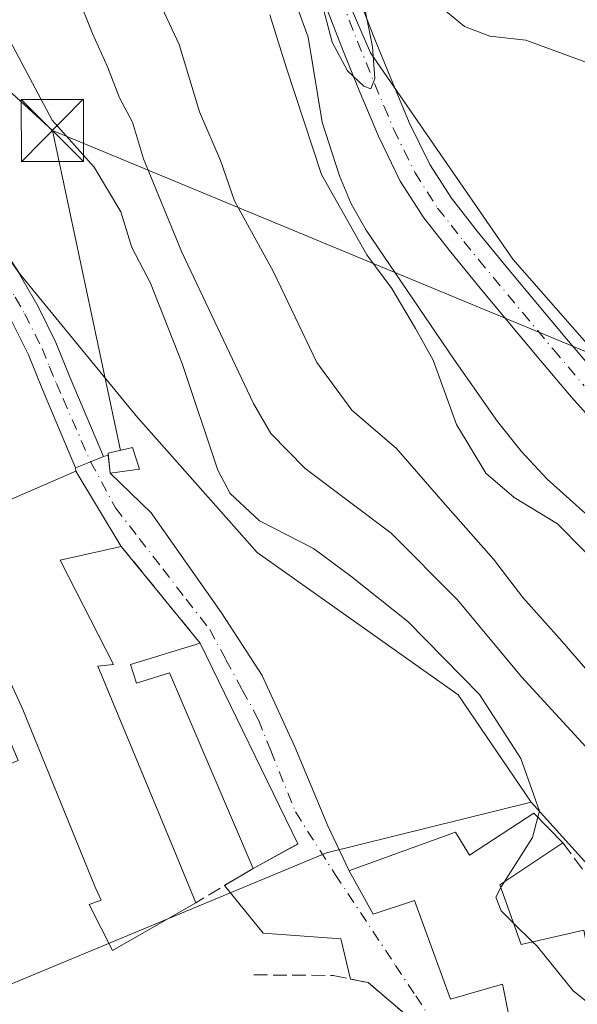
# Model space of a CAD drawing. Units: metres. Extents: x 556394 to 559850, y 4714782 to 4717123.
# Drawn here: x 556933 to 557000, y 4716426 to 4716544 of the extents above; entities that cross this region are included whole.
import ezdxf

# ---------------------------------------------------------------- set-up
doc = ezdxf.new("R2010")
doc.units = ezdxf.units.M
doc.header["$MEASUREMENT"] = 0
doc.linetypes.add('DGN Style 3', pattern=[2.307223458686699, 1.648016756204785, -0.6592067024819142])
doc.linetypes.add('DGN Style 4', pattern=[2.6384748266838614, 1.318413404963828, -0.6592067024819142, 0.001648016756204785, -0.6592067024819142])
for name, color, linetype, lineweight in [('Camino Cxs', 7, 'Continuous', 0), ('Camino eje', 30, 'DGN Style 4', 13), ('Cima', 7, 'Continuous', 0), ('Corriente natural lineal', 142, 'Continuous', 13), ('Cultivos herbáceos CxS', 92, 'Continuous', 0), ('Curva de nivel normal', 30, 'Continuous', 0), ('Edificación Cxs', 1, 'Continuous', 13), ('Edificación ligera Cxs', 1, 'Continuous', 0), ('Instalación de energía eléctrica Cxs', 135, 'Continuous', 0), ('Muro lineal', 1, 'DGN Style 3', 13), ('Núcleo urbano CxS', 7, 'Continuous', 0), ('Obra de contención lineal', 1, 'DGN Style 3', 13), ('Pastizal CxS', 92, 'Continuous', 0), ('Pista no pavimentada Cxs', 111, 'Continuous', 0), ('Pista no pavimentada eje', 91, 'DGN Style 4', 0), ('Tendido', 6, 'Continuous', 0), ('Torre de tendido puntual', 7, 'Continuous', 0), ('Vía urbana Cxs', 4, 'Continuous', 0), ('Vía urbana eje', 4, 'DGN Style 4', 0)]:
    doc.layers.add(name, color=color, linetype=linetype, lineweight=lineweight)

# ---------------------------------------------------------------- blocks, each defined once
blk = doc.blocks.new('*U18')
at = {"layer": 'Núcleo urbano CxS', "color": 7, "linetype": 'Continuous', "lineweight": 0}
blk.add_polyline3d([(556886.5475000005, 4716585.526900001, 548.9743000000017), (556933.1935000002, 4716513.7893, 549.2476000000024), (556947.0384999998, 4716496.8893, 547.1352999999945), (556947.2226999998, 4716496.6643, 547.0890999999974), (556961.8541000001, 4716480.1613, 546.7013000000006), (556986.0982999997, 4716463.023499999, 543.6576999999961), (556994.8765000004, 4716450.067500001, 545.7360999999946), (556970.1831, 4716443.976100001, 548.2200000000012), (556911.0487000002, 4716419.369700001, 537.7075999999943), (556882.8898, 4716404.374399999, 532.9355000000069), (556865.0487000002, 4716426.036699999, 532.5574000000051), (556866.9940999998, 4716426.962300001, 532.6699999999983), (556871.7483000001, 4716429.2227, 533.0935000000027), (556884.5947000004, 4716435.330700001, 536.7820000000065), (556933.0138999998, 4716455.0811, 547.9416999999958), (556920.9017000003, 4716483.9297, 548.9167000000016), (556918.7264999999, 4716489.2873, 548.9792000000016), (556916.5077000001, 4716494.735900001, 549.0948999999965), (556913.2418999998, 4716502.754699999, 549.3313000000053), (556906.4833000004, 4716513.2205, 549.940300000002), (556903.1369000003, 4716511.0573, 549.1251000000047), (556866.8539000005, 4716561.814900001, 549.0681999999942)], dxfattribs=at)
blk = doc.blocks.new('*U20')
at = {"layer": 'Cultivos herbáceos CxS', "color": 92, "linetype": 'Continuous', "lineweight": 0}
blk.add_polyline3d([(557020.8268999998, 4716483.410599999, 528.355899999995), (556992.6655000001, 4716515.525900001, 529.282600000006), (556975.5173000004, 4716540.394900001, 529.8454999999958), (556966.0717000002, 4716562.246300001, 530.2449999999953), (556931.4193000002, 4716601.717800001, 531.2381000000023), (556925.7717000004, 4716617.032500001, 531.8331000000035), (556915.6880999999, 4716645.9396, 533.2421999999933), (556905.6048999997, 4716676.863100001, 534.4688000000025)], dxfattribs=at)
blk = doc.blocks.new('*U24')
at = {"layer": 'Vía urbana Cxs', "color": 4, "linetype": 'Continuous', "lineweight": 0}
blk.add_polyline3d([(556981.7801000001, 4716422.7601, 547.8427999999985), (556975.2100999998, 4716428.3201, 549.2660000000033), (556973.1101000002, 4716428.755100001, 550.338499999998), (556971.9505000003, 4716433.598099999, 548.3475999999937), (556962.5576999999, 4716434.259600001, 548.8864999999934), (556957.8951000003, 4716440.0101, 549.533500000005), (556961.3501000004, 4716442.090100001, 550.1812999999966), (556966.5066000001, 4716444.901900001, 549.3267000000051), (556966.7600999996, 4716445.040100001, 549.2268999999942), (556954.9801000003, 4716469.220100001, 549.8536000000023), (556945.4600999998, 4716480.9001, 550.3570999999939), (556939.9600999998, 4716489.9801, 551.2271999999939), (556939.9489000002, 4716490.3837, 551.0969999999943), (556941.7585000005, 4716491.1053, 551.1175999999978), (556943.3088999996, 4716491.7237, 551.0130000000064), (556943.8915999997, 4716491.905200001, 550.8902999999991), (556944.1001000004, 4716489.720100001, 551.0237999999954), (556949.0640000004, 4716484.927400001, 549.2149999999965), (556957.5306000002, 4716472.888800001, 548.6312999999936), (556962.4254000001, 4716465.348200001, 548.7026999999945), (556966.3942, 4716456.749199999, 548.9138999999996), (556970.3629999999, 4716447.224199999, 548.4838000000018), (556972.9200999998, 4716441.800100001, 547.9134000000049), (556975.8201000001, 4716436.550100001, 548.0963999999949), (556980.8000999996, 4716438.220100001, 550.2258000000002), (556982.9702000003, 4716432.265100001, 550.0273000000016), (556985.1401000004, 4716426.3101, 548.8944999999949), (556991.4402000001, 4716428.1501, 551.6285000000062), (556991.5592999998, 4716427.552100001, 551.8246000000072), (556992.7933, 4716421.3665, 550.7537000000011)], dxfattribs=at)
blk = doc.blocks.new('5TTEND')
at = {"layer": 'Cima', "color": 7, "linetype": 'Continuous', "lineweight": 0}
for p, q in [((-0.375, 0.3754), (0.375, -0.3746)), ((0.3720000000000001, 0.3784000000000001), (-0.3720000000000001, -0.3776))]:
    blk.add_line(p, q, dxfattribs=at)
at = {"layer": 'Cima', "color": 7, "linetype": 'Continuous', "lineweight": 0, "flags": 128}
blk.add_lwpolyline([(-0.375, -0.3746), (0.375, -0.3746), (0.375, 0.3754), (-0.375, 0.3754), (-0.3720000000000001, -0.3776)], dxfattribs=at)

msp = doc.modelspace()

# ---------------------------------------------------------------- linework, layer by layer
at = {"layer": 'Camino Cxs', "color": 7, "linetype": 'Continuous', "lineweight": 0}
for points in [[(556973.8800999997, 4716547.540100001, 529.9584999999934), (556975.8400999998, 4716542.5101, 529.8295000000071), (556977.9001000002, 4716537.390100001, 529.7155999999959), (556980.1601, 4716532.0001, 529.5812000000005), (556982.6501000002, 4716526.9301, 529.488200000007), (556985.2600999996, 4716522.860099999, 529.4035000000003), (556988.3501000004, 4716518.9001, 529.3343000000023), (556991.8701, 4716514.630100001, 529.3046999999933), (556995.4301000005, 4716510.340100001, 529.2863000000071), (556999.1300999997, 4716505.9301, 529.0473999999958), (557002.8201000001, 4716501.5701, 528.9594999999972)], [(556973.8800999997, 4716547.540100001, 529.9584999999934), (556975.8400999998, 4716542.5101, 529.8295000000071), (556977.9001000002, 4716537.390100001, 529.7155999999959), (556980.1601, 4716532.0001, 529.5812000000005), (556982.6501000002, 4716526.9301, 529.488200000007), (556985.2600999996, 4716522.860099999, 529.4035000000003), (556988.3501000004, 4716518.9001, 529.3343000000023), (556991.8701, 4716514.630100001, 529.3046999999933), (556995.4301000005, 4716510.340100001, 529.2863000000071), (556999.1300999997, 4716505.9301, 529.0473999999958), (557002.8201000001, 4716501.5701, 528.9594999999972)], [(557004.4101, 4716493.6801, 529.6677999999956), (556999.7500999998, 4716498.9001, 529.2853000000032), (556996.0201000003, 4716503.3101, 530.5341000000044), (556992.3101000004, 4716507.7301, 530.0482000000047), (556988.7401000002, 4716512.030099999, 530.1178000000073), (556985.1801000005, 4716516.360099999, 530.0448999999935), (556981.9401000004, 4716520.5001, 529.6909000000014), (556979.1001000004, 4716524.9301, 529.6726999999955), (556976.4600999998, 4716530.3201, 529.8782999999967), (556974.1401000004, 4716535.840100001, 530.1925999999949), (556972.0601000004, 4716541.0101, 530.2544000000053), (556970.0401, 4716546.200099999, 530.064400000003)], [(557004.4101, 4716493.6801, 529.6677999999956), (556999.7500999998, 4716498.9001, 529.2853000000032), (556996.0201000003, 4716503.3101, 530.5341000000044), (556992.3101000004, 4716507.7301, 530.0482000000047), (556988.7401000002, 4716512.030099999, 530.1178000000073), (556985.1801000005, 4716516.360099999, 530.0448999999935), (556981.9401000004, 4716520.5001, 529.6909000000014), (556979.1001000004, 4716524.9301, 529.6726999999955), (556976.4600999998, 4716530.3201, 529.8782999999967), (556974.1401000004, 4716535.840100001, 530.1925999999949), (556972.0601000004, 4716541.0101, 530.2544000000053), (556970.0401, 4716546.200099999, 530.064400000003)]]:
    msp.add_polyline3d(points, dxfattribs=at)
at = {"layer": 'Camino eje', "color": 30, "linetype": 'DGN Style 4', "lineweight": 13}
msp.add_polyline3d([(556971.9600999998, 4716546.870100001, 530.0406999999977), (556973.9501, 4716541.7601, 530.0181000000011), (556976.0201000003, 4716536.6151, 529.9419000000053), (556977.1501000002, 4716533.920100001, 529.7804000000033), (556978.3101000004, 4716531.1601, 529.6845999999932), (556979.5551000005, 4716528.6251, 529.6144000000058), (556980.8750999998, 4716525.9301, 529.5748000000021), (556983.6001000004, 4716521.6801, 529.5237000000052), (556985.2200999996, 4716519.610099999, 529.5252999999939), (556986.7651000004, 4716517.630100001, 529.4520000000048), (556988.5450999998, 4716515.465100001, 529.5724000000046), (556990.3051000005, 4716513.3301, 529.5671000000002), (556993.8701, 4716509.0351, 529.5699000000022), (556997.5751, 4716504.620100001, 529.1186000000016), (557001.2851, 4716500.235099999, 529.0859999999957)], dxfattribs=at)
at = {"layer": 'Corriente natural lineal', "color": 142, "linetype": 'Continuous', "lineweight": 13}
msp.add_polyline3d([(556965.0663000001, 4716550.361199999, 530.3834000000061), (556968.0109000001, 4716542.2586, 529.9904999999999), (556969.6687000003, 4716532.0189, 530.1772999999957), (556971.7500999998, 4716525.5601, 530.1214000000036), (556973.1700999998, 4716522.190099999, 530.0187000000005), (556975.0000999998, 4716519.020099999, 530.0396999999939), (556985.5601000004, 4716503.450099999, 529.8402999999962), (556990.8101000004, 4716495.950099999, 529.959400000007), (556993.6601, 4716492.360099999, 528.7599000000046), (556996.7901, 4716489.0001, 528.3046999999933), (557003.3800999997, 4716483.120100001, 528.8276999999945)], dxfattribs=at)
at = {"layer": 'Cultivos herbáceos CxS', "color": 92, "linetype": 'Continuous', "lineweight": 0}
msp.add_polyline3d([(556858.2461000001, 4716834.9209, 538.2688000000053), (556861.4698999999, 4716819.615900001, 539.3070000000008), (556850.1687000003, 4716805.0635, 535.7033999999985), (556834.8589000005, 4716799.4253, 535.1964000000007), (556847.4650999998, 4716766.6513, 535.277700000006), (556864.0906999996, 4716741.955499999, 534.9011000000028), (556875.3541000001, 4716731.988100001, 535.085500000001), (556905.6048999997, 4716676.863100001, 534.4688000000025), (556915.6880999999, 4716645.9396, 533.2421999999933), (556925.7717000004, 4716617.032500001, 531.8331000000035), (556931.4193000002, 4716601.717800001, 531.2381000000023), (556966.0717000002, 4716562.246300001, 530.2449999999953), (556975.5173000004, 4716540.394900001, 529.8454999999958), (556992.6655000001, 4716515.525900001, 529.282600000006), (557020.8268999998, 4716483.410599999, 528.355899999995), (557031.6626000004, 4716474.056600001, 527.8801999999996), (557044.4707000004, 4716470.214000001, 527.6143000000011), (557058.3274999997, 4716466.749600001, 527.4850000000006), (557078.4194999998, 4716459.1282, 527.4042000000045), (557096.4331, 4716450.813899999, 527.0228000000062), (557119.2962999997, 4716441.113700001, 526.766499999998)], dxfattribs=at)
at = {"layer": 'Curva de nivel normal', "color": 30, "linetype": 'Continuous', "lineweight": 0, "flags": 128}
for points, elevation in [([(556920.1100000005, 4716558.170100001), (556930.6600000003, 4716544.360099999), (556937.1399999997, 4716532.270099999), (556942.1900000004, 4716526.600099999), (556945.4199999999, 4716521.220100001), (556946.7400000002, 4716516.9101), (556948.9800000004, 4716512.620100001), (556952.8099999996, 4716502.950099999), (556957.0999999996, 4716490.0801), (556958.5999999996, 4716487.290100001), (556962.1299999999, 4716483.9801), (556968.6399999997, 4716480.630100001), (556973.1200000001, 4716477.290100001), (556980, 4716471.860099999), (556988.6699999999, 4716463.050100001), (556993.6399999997, 4716455.3301), (556995.1900000004, 4716450.9001), (556995.8899999997, 4716448.9801), (556995.6967000002, 4716448.256899999)], 545), ([(556949.5199999996, 4716547.6801), (556952.4400000004, 4716541.380100001), (556954.9000000004, 4716533.280099999), (556957.4400000004, 4716527.390100001), (556959.0999999996, 4716522.530099999), (556963.7999999998, 4716513.970100001), (556969.0499999998, 4716503.050100001), (556973.25, 4716497.3301), (556978.6500000004, 4716492.710100001), (556984.2599999999, 4716486.210100001), (556990.3300000001, 4716479.360099999), (556993.8700000001, 4716474.7501), (556998.6299999999, 4716469.440099999), (557007.1299999999, 4716459.600099999)], 535), ([(556982.0599999996, 4716547.540100001), (556986.8399999999, 4716543.5701), (556989.8899999997, 4716542.390100001), (556994.2300000004, 4716541.890100001), (557002.2300000004, 4716538.970100001)], 530), ([(556940.1799999997, 4716547.2601), (556942, 4716542.700099999), (556943.7800000003, 4716538.700099999), (556945.2300000004, 4716534.940099999), (556946.7999999998, 4716532.0101), (556948.1299999999, 4716527.610099999), (556952.75, 4716516.370100001), (556961.4199999999, 4716498.120100001), (556963.5, 4716494.5101), (556967.6500000004, 4716490.280099999), (556977.9900000002, 4716482.4801), (556985.9800000004, 4716474.460100001), (556993.7000000002, 4716465.1601), (557001.9000000004, 4716456.270099999)], 540), ([(556969.8499999996, 4716545.6601), (556970.8799999999, 4716541.6801), (556972.7400000002, 4716538.220100001), (556974.6900000004, 4716536.360099999), (556975.5599999996, 4716536.050100001), (556976.04, 4716537.290100001), (556975.75, 4716541.120100001), (556974.7300000004, 4716546.0701)], 530), ([(557004.4000000004, 4716477.190099999), (556998.0599999996, 4716483.620100001), (556992.8300000001, 4716486.800100001), (556989.4000000004, 4716489.7401), (556985.8899999997, 4716495.5801), (556983.0599999996, 4716503.350099999), (556980.9199999999, 4716507.140100001), (556978.0800000001, 4716511.9801), (556975.0700000003, 4716516.040100001), (556969.5800000001, 4716525.700099999), (556965.3499999996, 4716538.6501), (556963.3799999999, 4716544.960100001)], 530), ([(556995.6967000002, 4716448.256899999), (556995.04, 4716445.800100001), (556991.6359999999, 4716440.4419)], 545), ([(556991.2220000001, 4716439.776500001), (556990.6299999999, 4716438.630100001), (556991.25, 4716436.960100001), (556992.7548000002, 4716435.483300001)], 545), ([(556991.6359999999, 4716440.4419), (556991.2599999999, 4716439.850099999), (556991.2220000001, 4716439.776500001)], 545), ([(556992.7548000002, 4716435.483300001), (556995.0488, 4716433.232000001)], 545), ([(556995.0488, 4716433.232000001), (556995.5499999998, 4716432.7401), (556999.9400000004, 4716427.3101), (557003.0872999998, 4716424.818499999)], 545)]:
    msp.add_lwpolyline(points, dxfattribs=dict(at, elevation=elevation))
at = {"layer": 'Edificación Cxs', "color": 1, "linetype": 'Continuous', "lineweight": 13, "flags": 128}
for points, elevation in [([(556954.4401000004, 4716437.9301), (556944.3901000004, 4716432.190099999), (556941.6001000004, 4716437.7301), (556943.0301000001, 4716438.270099999), (556942.3000999996, 4716439.8301), (556933.5701000001, 4716461.220100001), (556923.6401000004, 4716482.9101), (556939.9600999998, 4716489.9801), (556945.4600999998, 4716480.9001), (556938.1001000004, 4716479.2401), (556944.5000999998, 4716466.6601), (556942.6201, 4716466.440099999), (556951.7600999996, 4716444.4801)], 555.1846999999979), ([(556954.9801000003, 4716469.220100001), (556966.7600999996, 4716445.040100001), (556961.3501000004, 4716442.090100001), (556951.2801000001, 4716465.6501), (556947.3000999996, 4716464.4001), (556946.5500999996, 4716466.6801)], 551.0779999999941)]:
    msp.add_lwpolyline(points, close=True, dxfattribs=dict(at, elevation=elevation))
at = {"layer": 'Edificación Cxs', "color": 1, "linetype": 'Continuous', "lineweight": 13, "extrusion": (0.1487110740357852, 0.04684783968264081, 0.9877703662168615), "elevation": 304324.8962634428, "flags": 128}
msp.add_lwpolyline([(4331180.836241218, -1924458.35954924), (4331154.234035781, -1924462.379029152), (4331153.045888192, -1924456.257772365)], dxfattribs=at)
at = {"layer": 'Edificación Cxs', "color": 1, "linetype": 'Continuous', "lineweight": 13, "elevation": 551.8246000000069, "flags": 128}
msp.add_lwpolyline([(557000.8771000003, 4716385.7401), (557000.2248999998, 4716388.1843), (556998.9480999997, 4716392.967900001), (556997.0100999996, 4716400.2301), (556996.9375, 4716400.593699999), (556996.0784999998, 4716404.899499999), (556995.3920999998, 4716408.3399), (556993.3847000003, 4716418.4025), (556993.2915000003, 4716418.869899999), (556992.7933, 4716421.3665), (556991.5592999998, 4716427.552100001), (556991.4401000004, 4716428.1501), (556985.1401000004, 4716426.3101), (556980.8000999996, 4716438.220100001), (556975.8201000001, 4716436.550100001), (556972.9200999998, 4716441.800100001), (556973.2301000003, 4716441.9101), (556985.7600999996, 4716446.470100001), (556987.4600999998, 4716443.670100001), (556995.2200999996, 4716448.7501), (556998.6901000004, 4716445.1601), (556991.1101000002, 4716440.090100001), (556993.6700999998, 4716432.920100001), (557001.2301000003, 4716434.630100001)], dxfattribs=at)
at = {"layer": 'Edificación Cxs', "color": 1, "linetype": 'Continuous', "lineweight": 13}
for points in [[(556954.4401000004, 4716437.9301, 551.1937999999936), (556944.3901000004, 4716432.190099999, 551.5013999999937), (556941.6001000004, 4716437.7301, 552.4002000000038), (556943.0301000001, 4716438.270099999, 552.9931999999973), (556942.3000999996, 4716439.8301, 553.2559000000037), (556933.5701000001, 4716461.220100001, 552.6934000000037), (556923.6401000004, 4716482.9101, 551.3053999999975), (556939.9600999998, 4716489.9801, 551.2271999999939), (556945.4600999998, 4716480.9001, 550.3570999999939)], [(556945.4600999998, 4716480.9001, 550.3570999999939), (556938.1001000004, 4716479.2401, 555.184699999998), (556944.5000999998, 4716466.6601, 553.0282000000007), (556942.6201, 4716466.440099999, 554.8303000000016), (556951.7600999996, 4716444.4801, 551.9663), (556954.4401000004, 4716437.9301, 551.1937999999936)], [(556961.3501000004, 4716442.090100001, 550.1812999999966), (556951.2801000001, 4716465.6501, 550.796100000007), (556947.3000999996, 4716464.4001, 550.6254000000044), (556946.5500999996, 4716466.6801, 551.0779999999941), (556954.9801000003, 4716469.220100001, 549.8536000000023)], [(557000.8771000003, 4716385.7401, 548.1910999999964), (557000.2248999998, 4716388.1843, 549.023000000001), (556998.9480999997, 4716392.967900001, 548.8046000000032), (556997.0100999996, 4716400.2301, 548.1897999999928), (556996.9375, 4716400.593699999, 548.1983000000037), (556996.0784999998, 4716404.899499999, 548.5987000000023), (556995.3920999998, 4716408.3399, 548.9989999999962), (556993.3847000003, 4716418.4025, 550.2544999999955), (556993.2915000003, 4716418.869899999, 550.3301000000065), (556992.7933, 4716421.3665, 550.7537000000011), (556991.5592999998, 4716427.552100001, 551.8246000000072), (556991.4401000004, 4716428.1501, 551.6285000000062), (556985.1401000004, 4716426.3101, 548.8944999999949), (556980.8000999996, 4716438.220100001, 550.2258000000002), (556975.8201000001, 4716436.550100001, 548.0963999999949), (556972.9200999998, 4716441.800100001, 547.9134000000049), (556973.2301000003, 4716441.9101, 547.9468000000053), (556985.7600999996, 4716446.470100001, 548.5374000000012), (556987.4600999998, 4716443.670100001, 549.8145999999979), (556995.2200999996, 4716448.7501, 549.2173999999941), (556998.6901000004, 4716445.1601, 548.7188000000025)], [(556998.6901000004, 4716445.1601, 548.7188000000025), (556991.1101000002, 4716440.090100001, 549.5614999999962), (556993.6700999998, 4716432.920100001, 549.3098999999929), (557001.2301000003, 4716434.630100001, 546.3173999999999), (557002.1476999996, 4716429.782500001, 549.3393000000069), (557003.3932999996, 4716423.202299999, 551.0605000000069), (557003.6700999998, 4716421.7401, 550.8974000000017), (557005.3701, 4716412.8101, 549.7247999999963), (557009.6201, 4716414.0601, 546.6141000000061), (557010.6955000004, 4716409.3299, 547.4747000000061), (557011.5301000001, 4716405.6601, 548.7896000000037), (557013.7292999999, 4716406.806700001, 547.4698000000062), (557013.8734999998, 4716406.881899999, 547.4358999999968), (557013.8936999999, 4716406.8925, 547.4312999999966), (557016.6700999998, 4716408.340100001, 546.8845000000001), (557020.8567000004, 4716410.536900001, 545.7701999999991), (557026.3701, 4716413.4301, 544.8974000000017), (557017.6001000004, 4716421.7601, 545.2271999999939), (557016.7191000005, 4716421.421700001, 545.5225999999967), (557007.0301000001, 4716417.700099999, 547.4401000000071), (557005.2901, 4716422.210100001, 549.8113000000012), (557013.7200999996, 4716425.450099999, 545.9330999999949), (557013.3000999996, 4716425.850099999, 545.8827000000019)]]:
    msp.add_polyline3d(points, dxfattribs=at)
at = {"layer": 'Edificación ligera Cxs', "color": 1, "linetype": 'Continuous', "lineweight": 0}
msp.add_polyline3d([(556947.6401000004, 4716490.210100001, 550.2146999999968), (556944.1001000004, 4716489.720100001, 551.0237999999954), (556943.8701, 4716492.130100001, 550.8760000000038), (556946.8201000001, 4716492.8101, 550.2041000000027), (556947.6401000004, 4716490.210100001, 550.2146999999968)], dxfattribs=at)
msp.add_3dface([(556947.6401000004, 4716490.210100001, 551.0237999999954), (556944.1001000004, 4716489.720100001, 551.0237999999954), (556943.8701, 4716492.130100001, 551.0237999999954), (556946.8201000001, 4716492.8101, 551.0237999999954)], dxfattribs=at)
at = {"layer": 'Instalación de energía eléctrica Cxs', "color": 135, "linetype": 'Continuous', "lineweight": 0, "extrusion": (-0.00576642548339626, 0.0604326920068393, 0.9981556181647985), "elevation": 282368.6014582957, "flags": 128}
msp.add_lwpolyline([(-1002433.582708524, -4633665.633085867), (-1002433.582708524, -4633667.832166702)], dxfattribs=at)
at = {"layer": 'Instalación de energía eléctrica Cxs', "color": 135, "linetype": 'Continuous', "lineweight": 0, "extrusion": (0.2187269227927888, 0.03027576049956681, 0.9753163135987065), "elevation": 265151.4048482097, "flags": 128}
msp.add_lwpolyline([(4595582.78214521, -1168667.832823271), (4595582.782145209, -1168664.16862584)], dxfattribs=at)
at = {"layer": 'Instalación de energía eléctrica Cxs', "color": 135, "linetype": 'Continuous', "lineweight": 0}
msp.add_polyline3d([(556943.8915999997, 4716491.905200001, 550.8902999999991), (556943.8701, 4716492.130100001, 550.8760000000038), (556946.8201000001, 4716492.8101, 550.2041000000027), (556947.6401000004, 4716490.210100001, 550.2146999999968)], dxfattribs=at)
msp.add_3dface([(556947.6399999997, 4716490.210000001, 550.2146999999968), (556944.0999999996, 4716489.720000001, 551.0237999999954), (556943.8700000001, 4716492.130000001, 550.876099999994), (556946.8200000003, 4716492.810000001, 550.2041000000027)], dxfattribs=at)
at = {"layer": 'Muro lineal', "color": 1, "linetype": 'DGN Style 3', "lineweight": 13, "extrusion": (0.02109926099082061, -0.02588648827146467, 0.9994421998848221), "elevation": -109791.939771977, "flags": 128}
msp.add_lwpolyline([(3411540.721488302, 3302228.984340008), (3411540.721488302, 3302213.907658933)], dxfattribs=at)
at = {"layer": 'Muro lineal', "color": 1, "linetype": 'DGN Style 3', "lineweight": 13, "extrusion": (0.0701895271120883, -0.09276932023613317, 0.9932105937346356), "elevation": -397900.9434481644, "flags": 128}
msp.add_lwpolyline([(3289923.255387819, 3401938.065714548), (3289923.255387819, 3401913.685975763)], dxfattribs=at)
at = {"layer": 'Muro lineal', "color": 1, "linetype": 'DGN Style 3', "lineweight": 13, "extrusion": (0.1067101718507055, 0.06424230318006104, 0.9922126111402304), "elevation": 362974.4408910505, "flags": 128}
msp.add_lwpolyline([(3753434.703258216, -2887041.690226912), (3753434.703258217, -2887033.561336689)], dxfattribs=at)
at = {"layer": 'Núcleo urbano CxS', "color": 7, "linetype": 'Continuous', "lineweight": 0, "extrusion": (0.08283957185583808, -0.09164504439000395, 0.9923400582328096), "elevation": -385556.5029108656, "flags": 128}
msp.add_lwpolyline([(3575909.662133351, 3101509.48746258), (3575909.662133351, 3101479.959291291)], dxfattribs=at)
at = {"layer": 'Núcleo urbano CxS', "color": 7, "linetype": 'Continuous', "lineweight": 0}
for points in [[(556994.8765000004, 4716450.067500001, 545.7360999999946), (556986.0982999997, 4716463.023499999, 543.6576999999961), (556961.8541000001, 4716480.1613, 546.7013000000006), (556947.2226999998, 4716496.6643, 547.0890999999974), (556947.0384999998, 4716496.8893, 547.1352999999945), (556933.1935000002, 4716513.7893, 549.2476000000024), (556886.5475000005, 4716585.526900001, 548.9743000000017), (556858.5784999998, 4716630.3947, 548.311400000006), (556847.1880999999, 4716648.667300001, 548.0522000000057), (556844.8403000003, 4716648.0329, 548.2415999999939)], [(557009.8438999997, 4716361.0327, 542.4140999999945), (556999.6732999999, 4716375.217300001, 543.3754000000044), (556998.9401000004, 4716377.531300001, 543.557799999995), (556998.3831000002, 4716379.284299999, 543.7483000000066), (556998.1661, 4716379.157299999, 543.7507999999943), (556997.9530999997, 4716379.0349, 543.7535000000062), (556983.1621000003, 4716378.6129, 544.8549000000058), (556975.6338999998, 4716377.7279, 544.6129999999976), (556957.4759000001, 4716366.656500001, 544.1386999999959), (556951.9874999998, 4716355.945499999, 538.3276999999945), (556947.2933, 4716356.0275, 537.0883000000031), (556936.8812999995, 4716356.2159, 535.5412000000069), (556926.1826999999, 4716358.206499999, 533.6870000000055), (556914.9797, 4716358.5055, 532.5249999999943), (556908.5245000003, 4716370.1339, 532.8957999999984), (556905.8289000001, 4716374.529100001, 532.9722000000038), (556904.3589000005, 4716376.9255, 533.0338000000047), (556904.2808999997, 4716377.0525, 533.0344000000041), (556901.0367000002, 4716382.340700001, 533.0307999999932), (556882.8898, 4716404.374399999, 532.9355000000069), (556911.0487000002, 4716419.369700001, 537.7075999999943), (556970.1831, 4716443.976100001, 548.2200000000012), (556994.8765000004, 4716450.067500001, 545.7360999999946), (557014.5255000005, 4716428.3299, 542.0883000000031)], [(556994.8765000004, 4716450.067500001, 545.7360999999946), (556970.1831, 4716443.976100001, 548.2200000000012), (556911.0487000002, 4716419.369700001, 537.7075999999943), (556882.8898, 4716404.374399999, 532.9355000000069)], [(556994.8765000004, 4716450.067500001, 545.7360999999946), (556970.1831, 4716443.976100001, 548.2200000000012), (556911.0487000002, 4716419.369700001, 537.7075999999943), (556882.8898, 4716404.374399999, 532.9355000000069)]]:
    msp.add_polyline3d(points, dxfattribs=at)
at = {"layer": 'Obra de contención lineal', "color": 1, "linetype": 'DGN Style 3', "lineweight": 13}
msp.add_polyline3d([(556961.4600999998, 4716429.2501, 549.1291000000056), (556971.0100999996, 4716429.190099999, 550.3092000000033), (556975.2100999998, 4716428.3201, 549.2660000000033), (556981.7801000001, 4716422.7601, 547.8427999999985), (556989.1401000004, 4716400.7501, 546.906799999997), (556974.2301000003, 4716396.210100001, 551.3493000000017)], dxfattribs=at)
at = {"layer": 'Pastizal CxS', "color": 92, "linetype": 'Continuous', "lineweight": 0, "extrusion": (0.08283957185583808, -0.09164504439000395, 0.9923400582328096), "elevation": -385556.5029108656, "flags": 128}
msp.add_lwpolyline([(3575909.662133351, 3101509.48746258), (3575909.662133351, 3101479.959291291)], dxfattribs=at)
at = {"layer": 'Pastizal CxS', "color": 92, "linetype": 'Continuous', "lineweight": 0}
for points in [[(556858.2461000001, 4716834.9209, 538.2688000000053), (556861.4698999999, 4716819.615900001, 539.3070000000008), (556850.1687000003, 4716805.0635, 535.7033999999985), (556834.8589000005, 4716799.4253, 535.1964000000007), (556847.4650999998, 4716766.6513, 535.277700000006), (556864.0906999996, 4716741.955499999, 534.9011000000028), (556875.3541000001, 4716731.988100001, 535.085500000001), (556905.6048999997, 4716676.863100001, 534.4688000000025), (556915.6880999999, 4716645.9396, 533.2421999999933), (556925.7717000004, 4716617.032500001, 531.8331000000035), (556931.4193000002, 4716601.717800001, 531.2381000000023), (556966.0717000002, 4716562.246300001, 530.2449999999953), (556975.5173000004, 4716540.394900001, 529.8454999999958), (556992.6655000001, 4716515.525900001, 529.282600000006), (557020.8268999998, 4716483.410599999, 528.355899999995), (557031.6626000004, 4716474.056600001, 527.8801999999996), (557044.4707000004, 4716470.214000001, 527.6143000000011), (557058.3274999997, 4716466.749600001, 527.4850000000006), (557078.4194999998, 4716459.1282, 527.4042000000045), (557096.4331, 4716450.813899999, 527.0228000000062), (557119.2962999997, 4716441.113700001, 526.766499999998)], [(557014.5255000005, 4716428.3299, 542.0883000000031), (556994.8765000004, 4716450.067500001, 545.7360999999946), (556986.0982999997, 4716463.023499999, 543.6576999999961), (556961.8541000001, 4716480.1613, 546.7013000000006), (556947.2226999998, 4716496.6643, 547.0890999999974), (556947.0384999998, 4716496.8893, 547.1352999999945), (556933.1935000002, 4716513.7893, 549.2476000000024), (556886.5475000005, 4716585.526900001, 548.9743000000017), (556858.5784999998, 4716630.3947, 548.311400000006), (556847.1880999999, 4716648.667300001, 548.0522000000057), (556844.8403000003, 4716648.0329, 548.2415999999939), (556842.4446999999, 4716653.702299999, 548.2734000000055), (556825.3073000005, 4716693.453299999, 549.2687000000005)], [(556905.6048999997, 4716676.863100001, 534.4688000000025), (556915.6880999999, 4716645.9396, 533.2421999999933), (556925.7717000004, 4716617.032500001, 531.8331000000035), (556931.4193000002, 4716601.717800001, 531.2381000000023), (556966.0717000002, 4716562.246300001, 530.2449999999953), (556975.5173000004, 4716540.394900001, 529.8454999999958), (556992.6655000001, 4716515.525900001, 529.282600000006), (557020.8268999998, 4716483.410599999, 528.355899999995)], [(556994.8765000004, 4716450.067500001, 545.7360999999946), (556986.0982999997, 4716463.023499999, 543.6576999999961), (556961.8541000001, 4716480.1613, 546.7013000000006), (556947.2226999998, 4716496.6643, 547.0890999999974), (556947.0384999998, 4716496.8893, 547.1352999999945), (556933.1935000002, 4716513.7893, 549.2476000000024), (556886.5475000005, 4716585.526900001, 548.9743000000017), (556858.5784999998, 4716630.3947, 548.311400000006), (556847.1880999999, 4716648.667300001, 548.0522000000057), (556844.8403000003, 4716648.0329, 548.2415999999939)]]:
    msp.add_polyline3d(points, dxfattribs=at)
at = {"layer": 'Pista no pavimentada Cxs', "color": 111, "linetype": 'Continuous', "lineweight": 0, "extrusion": (0.3704415591705331, -0.9288557533990076, 0.0002015362661292449), "elevation": -4174625.414649932, "flags": 128}
msp.add_lwpolyline([(2264504.59071973, 1392.351446833281), (2264502.92157772, 1392.456046835397), (2264500.973372636, 1392.435446834975)], dxfattribs=at)
at = {"layer": 'Pista no pavimentada Cxs', "color": 111, "linetype": 'Continuous', "lineweight": 0}
for points in [[(556939.9489000002, 4716490.3837, 551.0969999999943), (556935.9600999998, 4716499.8101, 550.0638999999937), (556934.2500999998, 4716504.0001, 550.2614999999934), (556932.2301000003, 4716508.090100001, 550.1429000000062), (556929.9401000004, 4716512.040100001, 550.4465999999958), (556927.5201000003, 4716515.5601, 549.8839000000007), (556925.0800999999, 4716519.0801, 550.0178000000016), (556920.7001, 4716525.800100001, 550.4737000000023), (556918.2801000001, 4716529.050100001, 550.5635000000038), (556915.9401000004, 4716532.360099999, 550.5878999999986), (556913.8101000004, 4716536.170100001, 550.5654000000068), (556911.7001, 4716540.0101, 550.6036000000023), (556909.5900999998, 4716543.6801, 550.8699000000051), (556907.4501, 4716547.3301, 550.6589999999997)], [(556912.7200999996, 4716545.4901, 549.8797999999952), (556914.8601000002, 4716541.780099999, 549.9612000000052), (556916.9700999996, 4716537.9301, 550.1530000000057), (556919.0100999996, 4716534.290100001, 550.1811000000016), (556921.2200999996, 4716531.1801, 550.1925000000047), (556923.6700999998, 4716527.870100001, 550.0712000000058), (556925.9200999998, 4716524.420100001, 549.9179000000004), (556928.0900999998, 4716521.100099999, 549.7896000000037), (556930.5000999998, 4716517.620100001, 550.3972999999969), (556933.0100999996, 4716513.970100001, 551.0733999999939), (556935.4200999998, 4716509.800100001, 551.3559999999999), (556937.5500999996, 4716505.4901, 551.4425000000047), (556939.3000999996, 4716501.220100001, 550.6803000000073), (556943.3088999996, 4716491.7237, 551.0130000000064)], [(556933.0100999996, 4716513.970100001, 551.0733999999939), (556935.4200999998, 4716509.800100001, 551.3559999999999), (556937.5500999996, 4716505.4901, 551.4425000000047), (556939.3000999996, 4716501.220100001, 550.6803000000073), (556943.3088999996, 4716491.7237, 551.0130000000064), (556941.7585000005, 4716491.1053, 551.1175999999978), (556939.9489000002, 4716490.3837, 551.0969999999943), (556935.9600999998, 4716499.8101, 550.0638999999937), (556934.2500999998, 4716504.0001, 550.2614999999934), (556932.2301000003, 4716508.090100001, 550.1429000000062)]]:
    msp.add_polyline3d(points, dxfattribs=at)
at = {"layer": 'Pista no pavimentada eje', "color": 91, "linetype": 'DGN Style 4', "lineweight": 0}
msp.add_polyline3d([(556911.1551000001, 4716544.585100001, 550.3417000000045), (556912.2100999998, 4716542.7501, 550.277900000001), (556913.2801000001, 4716540.895099999, 550.243100000007), (556914.3350999998, 4716538.970100001, 550.2942999999941), (556915.3901000004, 4716537.050100001, 550.368100000007), (556916.4101, 4716535.2301, 550.3781000000017), (556917.4751000004, 4716533.325099999, 550.3712999999989), (556918.6451000003, 4716531.670100001, 550.3714999999938), (556919.7500999998, 4716530.1151, 550.3742000000057), (556920.9600999998, 4716528.4901, 550.3635000000068), (556922.1851000004, 4716526.835100001, 550.3160000000062), (556924.4051000001, 4716523.4301, 550.1282999999967), (556925.4901000002, 4716521.770099999, 550.0528000000049), (556926.5850999998, 4716520.090100001, 549.9597999999969), (556929.0100999996, 4716516.590100001, 550.1929999999993), (556931.4751000004, 4716513.005100001, 550.9097999999941), (556932.6801000005, 4716510.920100001, 550.8919000000024), (556933.8251, 4716508.9451, 550.782600000006), (556935.9001000002, 4716504.745100001, 550.8230999999942), (556936.7751000002, 4716502.610099999, 550.6156999999948), (556937.6300999997, 4716500.515100001, 550.3806000000042), (556938.4351000004, 4716498.690099999, 550.2259000000049), (556941.7585000005, 4716491.1053, 551.1175999999978)], dxfattribs=at)
at = {"layer": 'Tendido', "color": 6, "linetype": 'Continuous', "lineweight": 0, "extrusion": (-0.0158987026551596, 0.07478778752255234, 0.9970727245749753), "elevation": 344430.3021529405, "flags": 128}
msp.add_lwpolyline([(-1525507.648407552, -4484421.738987863), (-1525507.648407552, -4484382.211931981)], dxfattribs=at)
at = {"layer": 'Tendido', "color": 6, "linetype": 'Continuous', "lineweight": 0}
for points in [[(556396.3605000004, 4716861.9582, 538.4928000000073), (556496.6403000001, 4716826.371900001, 554.7228000000032), (556687, 4716758.930000001, 562.2038999999932), (556836.2943000002, 4716623.4725, 551.851800000004), (556937.1500000004, 4716531.02, 547.5633999999991)], [(556937.1500000004, 4716531.02, 547.5633999999991), (557076.3644000003, 4716473.3079, 531.1267999999982), (557258.2565000001, 4716397.491400001, 541.5749999999971), (557324.4600000001, 4716369.5, 531.1797999999981), (557585.9400000004, 4716307.460000001, 562.601800000004), (557799.4891999997, 4716296.3851, 568.2207999999955), (557922.0444999998, 4716289.8234, 564.6937000000034), (558014.0094, 4716284.708100001, 562.9413000000059), (558123.8200000003, 4716218.710000001, 576.6334000000061), (558220.8887999998, 4716161.200099999, 575.4017000000022), (558326.3329999996, 4716098.7281, 570.7489999999962), (558459.6500000004, 4716018.359999999, 565.2911000000023), (558594.5, 4715938.92, 563.3987000000052), (558756.7001999998, 4715841.940300001, 551.1726000000053), (558902.9556999998, 4715754.334200001, 550.3303000000016), (558976.7466000002, 4715710.5788, 548.8779999999971), (559149.8321000002, 4715608.537599999, 558.891499999998), (559256.6430000003, 4715543.784399999, 540.8016999999963), (559375.2470000006, 4715473.4155, 535.9043999999994), (559486.0999999996, 4715438.100000001, 536.7223999999987)]]:
    msp.add_polyline3d(points, dxfattribs=at)
at = {"layer": 'Vía urbana Cxs', "color": 4, "linetype": 'Continuous', "lineweight": 0, "extrusion": (0.3704415591705331, -0.9288557533990076, 0.0002015362661292449), "elevation": -4174625.414649932, "flags": 128}
msp.add_lwpolyline([(2264504.59071973, 1392.351446833281), (2264502.92157772, 1392.456046835397), (2264500.973372636, 1392.435446834975)], dxfattribs=at)
at = {"layer": 'Vía urbana Cxs', "color": 4, "linetype": 'Continuous', "lineweight": 0, "extrusion": (0.1881831405612416, 0.05861547992079576, 0.9803832572632821), "elevation": 381806.9708302428, "flags": 128}
msp.add_lwpolyline([(4337472.740587652, -1896321.173841313), (4337472.740587652, -1896321.796365875)], dxfattribs=at)
at = {"layer": 'Vía urbana Cxs', "color": 4, "linetype": 'Continuous', "lineweight": 0, "extrusion": (-0.00576642548339626, 0.0604326920068393, 0.9981556181647985), "elevation": 282368.6014582957, "flags": 128}
msp.add_lwpolyline([(-1002433.582708524, -4633667.832166702), (-1002433.582708524, -4633665.633085867)], dxfattribs=at)
at = {"layer": 'Vía urbana Cxs', "color": 4, "linetype": 'Continuous', "lineweight": 0, "extrusion": (-0.008513538214267997, 0.3067914410991259, 0.9517386885775927), "elevation": 1442761.852543539, "flags": 128}
msp.add_lwpolyline([(-687559.0357177875, -4472265.752908618), (-687559.0357177875, -4472266.177137849)], dxfattribs=at)
at = {"layer": 'Vía urbana Cxs', "color": 4, "linetype": 'Continuous', "lineweight": 0, "extrusion": (0.04232217096446341, -0.06987005679224141, 0.9966579197541672), "elevation": -305421.1296068671, "flags": 128}
msp.add_lwpolyline([(2919944.424403557, 3733098.327316238), (2919944.424403556, 3733108.978770318)], dxfattribs=at)
at = {"layer": 'Vía urbana Cxs', "color": 4, "linetype": 'Continuous', "lineweight": 0, "extrusion": (0.02109926099082061, -0.02588648827146467, 0.9994421998848221), "elevation": -109791.939771977, "flags": 128}
msp.add_lwpolyline([(3411540.721488302, 3302213.907658933), (3411540.721488302, 3302228.984340008)], dxfattribs=at)
at = {"layer": 'Vía urbana Cxs', "color": 4, "linetype": 'Continuous', "lineweight": 0, "extrusion": (-0.135876704690862, -0.08180131573165195, 0.9873429322514661), "elevation": -460946.0238160723, "flags": 128}
msp.add_lwpolyline([(-3753434.703040157, 2873023.748755896), (-3753434.703040157, 2873027.833247278)], dxfattribs=at)
at = {"layer": 'Vía urbana Cxs', "color": 4, "linetype": 'Continuous', "lineweight": 0}
for points in [[(556944.1001000004, 4716489.720100001, 551.0237999999954), (556949.0640000004, 4716484.927400001, 549.2149999999965), (556957.5306000002, 4716472.888800001, 548.6312999999936), (556962.4254000001, 4716465.348200001, 548.7026999999945), (556966.3942, 4716456.749199999, 548.9138999999996), (556970.3629999999, 4716447.224199999, 548.4838000000018), (556972.9200999998, 4716441.800100001, 547.9134000000049)], [(556961.3501000004, 4716442.090100001, 550.1812999999966), (556966.5066000001, 4716444.901900001, 549.3267000000051), (556966.7600999996, 4716445.040100001, 549.2268999999942), (556954.9801000003, 4716469.220100001, 549.8536000000023)], [(556972.9200999998, 4716441.800100001, 547.9134000000049), (556975.8201000001, 4716436.550100001, 548.0963999999949), (556980.8000999996, 4716438.220100001, 550.2258000000002), (556982.9702000003, 4716432.265100001, 550.0273000000016), (556985.1401000004, 4716426.3101, 548.8944999999949), (556991.4402000001, 4716428.1501, 551.6285000000062), (556991.5592999998, 4716427.552100001, 551.8246000000072), (556992.7933, 4716421.3665, 550.7537000000011), (556993.2915000003, 4716418.869899999, 550.3301000000065), (556993.3848000001, 4716418.4025, 550.2546000000002), (556995.3920999998, 4716408.3399, 548.9989999999962), (556996.0784999998, 4716404.899499999, 548.5987000000023), (556996.9375, 4716400.593699999, 548.1983000000037), (556997.0100999996, 4716400.2301, 548.1897999999928), (556997.4961999999, 4716398.408500001, 548.2112000000052), (556998.9480999997, 4716392.967900001, 548.8046000000032), (557000.2248999998, 4716388.1843, 549.023000000001), (557000.8771000003, 4716385.7401, 548.1910999999964)], [(556973.1101000002, 4716428.755100001, 550.338499999998), (556971.9505000003, 4716433.598099999, 548.3475999999937), (556962.5576999999, 4716434.259600001, 548.8864999999934), (556957.8951000003, 4716440.0101, 549.533500000005)], [(556983.1578000002, 4716398.928500001, 549.049199999994), (556989.1401000004, 4716400.7501, 546.906799999997), (556981.7801000001, 4716422.7601, 547.8427999999985), (556975.2100999998, 4716428.3201, 549.2660000000033), (556973.1101000002, 4716428.755100001, 550.338499999998)]]:
    msp.add_polyline3d(points, dxfattribs=at)
at = {"layer": 'Vía urbana eje', "color": 4, "linetype": 'DGN Style 4', "lineweight": 0}
msp.add_polyline3d([(556941.7585000005, 4716491.1053, 551.1175999999978), (556944.7600999996, 4716485.530099999, 550.9741999999969), (556947.6001000004, 4716481.860099999, 549.3119000000006), (556950.4501, 4716478.200099999, 548.9523999999947), (556953.2901, 4716474.530099999, 548.8824000000022), (556956.1300999997, 4716470.870100001, 549.2277999999933), (556958.0800999999, 4716467.2401, 549.8236999999936), (556960.0401, 4716463.610099999, 549.7090999999928), (556962.0000999998, 4716459.9901, 549.3888000000006), (556963.4801000003, 4716456.290100001, 549.6557999999932), (556966.4600999998, 4716448.890100001, 549.4575999999943), (556971.2600999996, 4716441.350099999, 548.0408000000025), (556978.5301000001, 4716430.390100001, 547.8546999999963), (556980.9600999998, 4716426.7401, 548.0289000000049), (556983.3800999997, 4716423.090100001, 547.4988000000012), (556985.0000999998, 4716418.960100001, 547.3407000000007), (556986.6300999997, 4716414.840100001, 546.9845999999961), (556989.8701, 4716406.600099999, 546.7758999999933), (556991.5000999998, 4716402.4801, 546.0059000000037), (556992.9101, 4716397.800100001, 545.3453000000009), (556994.3101000004, 4716393.120100001, 546.1122000000032), (556995.7200999996, 4716388.440099999, 546.546100000007), (556997.1300999997, 4716383.770099999, 544.9079999999958), (556998.5301000001, 4716379.090100001, 543.8827000000019)], dxfattribs=at)

# ---------------------------------------------------------------- block references
at = {"layer": 'Cultivos herbáceos CxS', "color": 92, "linetype": 'Continuous', "lineweight": 0}
msp.add_blockref('*U20', (0, 0), dxfattribs=at)
at = {"layer": 'Núcleo urbano CxS', "color": 7, "linetype": 'Continuous', "lineweight": 0}
msp.add_blockref('*U18', (0, 0), dxfattribs=at)
at = {"layer": 'Torre de tendido puntual', "color": 7, "linetype": 'Continuous', "lineweight": 0, "xscale": 10, "yscale": 10, "zscale": 10}
msp.add_blockref('5TTEND', (556937.1500000004, 4716531.02, 547.5633999999991), dxfattribs=at)
at = {"layer": 'Vía urbana Cxs', "color": 4, "linetype": 'Continuous', "lineweight": 0}
msp.add_blockref('*U24', (0, 0), dxfattribs=at)

doc.saveas('drawing.dxf')
